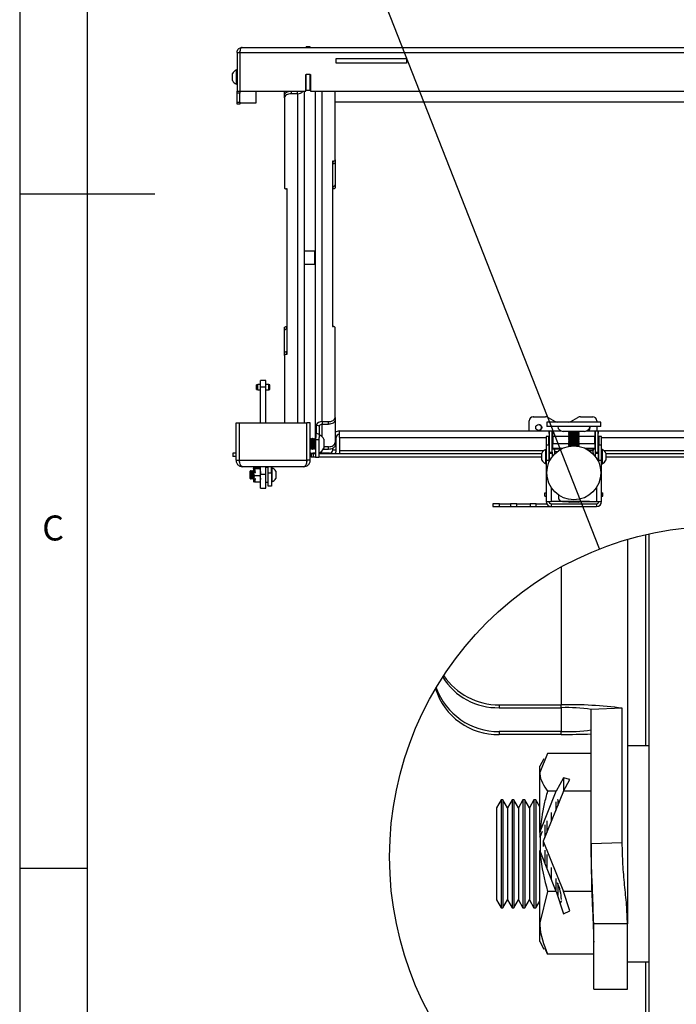
# Model space of a CAD drawing. Extents: x 5 to 292, y 5 to 205.
# Drawn here: x 5 to 54, y 45 to 118 of the extents above; entities that cross this region are included whole.
import ezdxf

# ---------------------------------------------------------------- set-up
doc = ezdxf.new("R2010")
doc.units = 0
doc.layers.get('0').update_dxf_attribs({"linetype": 'CONTINUOUS'})
doc.styles.add('SLDTEXTSTYLE1', font='TXT', dxfattribs={"width": 0.75})
doc.dimstyles.new('SLDDIMSTYLE2', dxfattribs={"dimtxt": 0.18, "dimasz": 3, "dimexe": 0, "dimexo": 0.0625, "dimgap": 0, "dimtad": 0, "dimtih": 1, "dimtoh": 1, "dimdec": 0, "dimrnd": 1e-09, "dimzin": 0, "dimtxsty": 'STANDARD', "dimblk1": 'NONE', "dimblk2": 'NONE', "dimsah": 1, "dimcen": 0.09, "dimazin": 3, "dimtfac": 3, "dimtdec": 0, "dimtofl": 0, "dimtmove": 0, "dimatfit": 3, "dimtolj": 1, "dimtzin": 0})

# ---------------------------------------------------------------- blocks, each defined once
blk = doc.blocks.new('_NONE')

msp = doc.modelspace()

# ---------------------------------------------------------------- linework, layer by layer
at = {"color": 7, "linetype": 'CONTINUOUS'}
for p, q in [((5, 205), (5, 5)), ((10, 200), (10, 10)), ((21.097, 115.476), (21.297, 115.476)), ((21.097, 115.476), (21.097, 112.606)), ((21.297, 115.581), (21.297, 115.476)), ((21.297, 115.476), (21.297, 112.606)), ((21.304, 115.476), (100.79, 115.476)), ((21.304, 115.476), (21.304, 112.606)), ((21.477, 115.856), (100.617, 115.856)), ((26.522, 115.906), (26.222, 115.906)), ((26.222, 115.856), (26.222, 115.906)), ((26.522, 115.856), (26.522, 115.906)), ((28.447, 115.031), (33.647, 115.031)), ((28.447, 114.681), (28.447, 115.031)), ((33.647, 114.681), (28.447, 114.681)), ((33.647, 115.031), (33.647, 114.681)), ((20.767, 113.393), (20.767, 113.918)), ((21.097, 114.181), (21.059, 114.181)), ((21.059, 113.131), (21.059, 114.181)), ((26.197, 113.856), (26.222, 113.856)), ((26.197, 112.606), (26.197, 113.856)), ((26.222, 112.656), (26.222, 113.856)), ((26.522, 113.856), (26.222, 113.856)), ((26.522, 112.656), (26.522, 113.856)), ((26.522, 113.856), (26.547, 113.856)), ((26.547, 113.856), (26.547, 112.606)), ((21.059, 113.131), (21.097, 113.131)), ((26.197, 113.256), (26.222, 113.256)), ((26.522, 113.356), (26.547, 113.364)), ((26.522, 113.272), (26.547, 113.272)), ((21.097, 112.606), (21.297, 112.606)), ((21.097, 112.459), (21.097, 112.606)), ((21.297, 112.459), (21.097, 112.459)), ((21.097, 111.802), (21.097, 112.459)), ((21.297, 112.606), (21.297, 112.459)), ((21.297, 111.802), (21.297, 112.459)), ((21.304, 112.606), (26.197, 112.606)), ((22.497, 112.606), (22.497, 111.731)), ((24.612, 112.307), (24.612, 112.606)), ((25.572, 112.416), (25.112, 112.416)), ((26.062, 112.606), (26.062, 88.032)), ((26.522, 112.656), (26.222, 112.656)), ((26.547, 112.606), (95.547, 112.606)), ((26.912, 86.763), (26.912, 112.606)), ((28.362, 107.516), (28.362, 112.606)), ((21.097, 111.802), (21.297, 111.802)), ((21.097, 111.656), (21.097, 111.802)), ((21.297, 111.656), (21.097, 111.656)), ((21.297, 111.802), (21.297, 111.656)), ((22.497, 111.731), (21.297, 111.731)), ((24.612, 112.109), (24.612, 112.307)), ((24.612, 112.109), (24.612, 105.461)), ((28.362, 111.83), (93.962, 111.83)), ((28.212, 107.424), (28.162, 107.424)), ((28.162, 107.424), (28.162, 95.169)), ((28.212, 107.226), (28.212, 107.424)), ((28.362, 107.516), (28.362, 107.318)), ((28.362, 107.318), (28.362, 105.659)), ((28.162, 107.226), (28.212, 107.226)), ((24.812, 105.369), (24.762, 105.369)), ((24.812, 93.114), (24.812, 105.369)), ((28.212, 105.567), (28.162, 105.567)), ((28.212, 105.369), (28.162, 105.369)), ((28.212, 105.369), (28.212, 105.567)), ((28.362, 105.659), (28.362, 105.461)), ((5, 105), (15, 105)), ((26.862, 100.749), (26.062, 100.749)), ((26.862, 100.587), (26.862, 100.749)), ((26.872, 100.669), (26.862, 100.652)), ((26.862, 99.789), (26.862, 100.587)), ((26.885, 100.669), (26.872, 100.669)), ((26.872, 99.869), (26.872, 100.669)), ((26.912, 100.622), (26.885, 100.669)), ((26.885, 99.869), (26.885, 100.669)), ((26.062, 99.789), (26.862, 99.789)), ((26.862, 99.886), (26.872, 99.869)), ((26.872, 99.869), (26.885, 99.869)), ((26.885, 99.869), (26.912, 99.915)), ((24.612, 94.879), (24.612, 95.077)), ((24.612, 93.22), (24.612, 94.879)), ((24.762, 95.169), (24.762, 94.971)), ((24.762, 95.169), (24.812, 95.169)), ((24.762, 94.971), (24.812, 94.971)), ((28.162, 95.169), (28.212, 95.169)), ((28.362, 88.428), (28.362, 95.077)), ((24.612, 93.022), (24.612, 93.22)), ((24.612, 93.022), (24.612, 88.032)), ((24.762, 93.312), (24.762, 93.114)), ((24.812, 93.312), (24.762, 93.312)), ((24.762, 93.114), (24.812, 93.114)), ((22.627, 90.882), (22.537, 90.857)), ((22.537, 90.507), (22.537, 90.857)), ((22.537, 90.507), (22.627, 90.482)), ((22.837, 90.882), (22.627, 90.882)), ((22.627, 90.482), (22.627, 90.882)), ((22.627, 90.482), (22.837, 90.482)), ((23.237, 91.183), (22.837, 91.183)), ((22.837, 90.689), (22.837, 91.183)), ((23.237, 90.689), (22.837, 90.689)), ((22.837, 88.032), (22.837, 90.689)), ((23.237, 90.689), (23.237, 91.183)), ((23.447, 90.882), (23.237, 90.882)), ((23.237, 88.032), (23.237, 90.689)), ((23.237, 90.482), (23.447, 90.482)), ((23.537, 90.857), (23.447, 90.882)), ((23.447, 90.482), (23.447, 90.882)), ((23.447, 90.482), (23.537, 90.507)), ((23.537, 90.507), (23.537, 90.857)), ((28.362, 88.428), (28.362, 88.231)), ((43.036, 88.489), (43.046, 88.489)), ((43.046, 88.489), (43.939, 88.489)), ((44.137, 88.436), (44.652, 88.142)), ((45.825, 88.142), (46.34, 88.436)), ((45.835, 88.142), (46.35, 88.436)), ((46.35, 88.436), (46.34, 88.436)), ((46.538, 88.489), (46.548, 88.489)), ((46.548, 88.489), (47.441, 88.489)), ((21.022, 88.032), (21.272, 88.032)), ((21.022, 85.272), (21.022, 88.032)), ((21.272, 85.272), (21.272, 88.032)), ((21.279, 85.272), (21.279, 88.032)), ((21.279, 88.032), (26.265, 88.032)), ((26.265, 85.272), (26.265, 88.032)), ((26.522, 88.032), (26.272, 88.032)), ((26.272, 85.272), (26.272, 88.032)), ((26.522, 85.272), (26.522, 88.032)), ((26.95, 87.885), (26.95, 87.272)), ((26.95, 87.885), (27.181, 87.808)), ((27.181, 87.808), (27.181, 87.196)), ((27.402, 88.122), (27.862, 88.122)), ((27.402, 88.122), (27.402, 87.924)), ((27.402, 87.924), (27.862, 87.924)), ((27.862, 87.924), (27.862, 88.122)), ((28.362, 88.231), (28.362, 86.571)), ((42.747, 88.189), (42.737, 88.189)), ((42.737, 87.432), (42.737, 88.189)), ((42.747, 87.432), (42.747, 88.189)), ((44.047, 88.092), (44.047, 87.767)), ((48.047, 88.092), (44.047, 88.092)), ((48.047, 87.767), (44.047, 87.767)), ((45.825, 88.142), (45.835, 88.142)), ((47.741, 88.189), (47.741, 88.092)), ((47.741, 87.767), (47.741, 87.432)), ((48.047, 87.767), (48.047, 88.092)), ((26.272, 87.282), (26.265, 87.282)), ((26.553, 86.823), (26.522, 86.877)), ((26.587, 86.882), (26.553, 86.823)), ((26.553, 86.823), (26.553, 86.141)), ((26.601, 86.882), (26.587, 86.882)), ((26.587, 86.882), (26.587, 86.082)), ((26.635, 86.823), (26.601, 86.882)), ((26.601, 86.882), (26.601, 86.082)), ((26.668, 86.882), (26.635, 86.823)), ((26.635, 86.823), (26.635, 86.141)), ((26.682, 86.882), (26.668, 86.882)), ((26.668, 86.882), (26.668, 86.082)), ((26.716, 86.823), (26.682, 86.882)), ((26.682, 86.882), (26.682, 86.082)), ((26.75, 86.882), (26.716, 86.823)), ((26.716, 86.823), (26.716, 86.141)), ((26.763, 86.882), (26.75, 86.882)), ((26.75, 86.882), (26.75, 86.082)), ((26.797, 86.823), (26.763, 86.882)), ((26.763, 86.882), (26.763, 86.082)), ((26.831, 86.882), (26.797, 86.823)), ((26.797, 86.823), (26.797, 86.141)), ((26.844, 86.882), (26.831, 86.882)), ((26.831, 86.882), (26.831, 86.082)), ((26.878, 86.823), (26.844, 86.882)), ((26.844, 86.882), (26.844, 86.082)), ((26.912, 86.882), (26.878, 86.823)), ((26.878, 86.823), (26.878, 86.141)), ((26.912, 86.882), (26.912, 86.082)), ((26.95, 87.272), (27.181, 87.196)), ((28.447, 86.022), (28.447, 86.942)), ((28.687, 87.432), (44.227, 87.432)), ((28.687, 87.369), (28.687, 87.432)), ((28.687, 86.942), (28.687, 87.369)), ((28.687, 86.942), (28.687, 85.972)), ((44.197, 87.032), (43.997, 87.032)), ((43.997, 87.032), (43.997, 86.414)), ((44.197, 86.414), (44.197, 87.032)), ((44.227, 87.232), (44.227, 87.432)), ((44.227, 87.432), (44.247, 87.432)), ((44.227, 87.232), (44.247, 87.232)), ((44.247, 87.432), (44.447, 87.432)), ((44.247, 87.416), (44.247, 87.432)), ((44.447, 87.416), (44.247, 87.416)), ((44.247, 85.861), (44.247, 87.416)), ((44.447, 87.432), (44.497, 87.432)), ((44.447, 87.432), (44.447, 87.416)), ((44.447, 85.861), (44.447, 87.416)), ((44.447, 87.232), (44.497, 87.232)), ((44.497, 87.432), (45.097, 87.432)), ((44.497, 87.052), (44.497, 87.432)), ((44.497, 87.052), (44.497, 86.512)), ((46.847, 87.402), (45.247, 87.402)), ((45.647, 87.402), (45.647, 87.39)), ((45.647, 87.39), (45.716, 87.342)), ((46.283, 87.39), (45.647, 87.39)), ((45.716, 87.342), (45.647, 87.294)), ((45.647, 87.294), (45.647, 87.265)), ((46.283, 87.294), (45.647, 87.294)), ((45.647, 87.265), (45.716, 87.217)), ((46.283, 87.265), (45.647, 87.265)), ((45.716, 87.217), (45.647, 87.169)), ((45.647, 87.169), (45.647, 87.14)), ((46.283, 87.169), (45.647, 87.169)), ((45.647, 87.14), (45.716, 87.092)), ((46.283, 87.14), (45.647, 87.14)), ((45.716, 87.092), (45.647, 87.044)), ((45.647, 87.044), (45.647, 87.015)), ((46.283, 87.044), (45.647, 87.044)), ((45.647, 87.015), (45.716, 86.967)), ((46.283, 87.015), (45.647, 87.015)), ((45.716, 86.967), (45.647, 86.919)), ((45.647, 86.919), (45.647, 86.89)), ((46.283, 86.919), (45.647, 86.919)), ((45.647, 86.89), (45.716, 86.842)), ((46.283, 86.89), (45.647, 86.89)), ((45.716, 86.842), (45.647, 86.794)), ((46.243, 87.342), (45.716, 87.342)), ((46.243, 87.217), (45.716, 87.217)), ((46.243, 87.092), (45.716, 87.092)), ((46.243, 86.967), (45.716, 86.967)), ((46.243, 86.842), (45.716, 86.842)), ((46.378, 87.342), (46.243, 87.342)), ((46.378, 87.217), (46.243, 87.217)), ((46.378, 87.092), (46.243, 87.092)), ((46.378, 86.967), (46.243, 86.967)), ((46.378, 86.842), (46.243, 86.842)), ((46.447, 87.39), (46.283, 87.39)), ((46.447, 87.294), (46.283, 87.294)), ((46.447, 87.265), (46.283, 87.265)), ((46.447, 87.169), (46.283, 87.169)), ((46.447, 87.14), (46.283, 87.14)), ((46.447, 87.044), (46.283, 87.044)), ((46.447, 87.015), (46.283, 87.015)), ((46.447, 86.919), (46.283, 86.919)), ((46.447, 86.89), (46.283, 86.89)), ((46.378, 87.342), (46.447, 87.39)), ((46.447, 87.294), (46.378, 87.342)), ((46.378, 87.217), (46.447, 87.265)), ((46.447, 87.169), (46.378, 87.217)), ((46.378, 87.092), (46.447, 87.14)), ((46.447, 87.044), (46.378, 87.092)), ((46.378, 86.967), (46.447, 87.015)), ((46.447, 86.919), (46.378, 86.967)), ((46.378, 86.842), (46.447, 86.89)), ((46.447, 86.794), (46.378, 86.842)), ((46.447, 87.39), (46.447, 87.402)), ((46.447, 87.265), (46.447, 87.294)), ((46.447, 87.14), (46.447, 87.169)), ((46.447, 87.015), (46.447, 87.044)), ((46.447, 86.89), (46.447, 86.919)), ((46.997, 87.432), (47.597, 87.432)), ((47.597, 87.432), (47.597, 87.052)), ((47.597, 87.432), (47.647, 87.432)), ((47.597, 87.232), (47.647, 87.232)), ((47.597, 86.512), (47.597, 87.052)), ((47.647, 87.432), (47.847, 87.432)), ((47.647, 87.416), (47.647, 87.432)), ((47.847, 87.416), (47.647, 87.416)), ((47.647, 85.861), (47.647, 87.416)), ((47.847, 87.432), (47.867, 87.432)), ((47.847, 87.432), (47.847, 87.416)), ((47.847, 85.861), (47.847, 87.416)), ((47.847, 87.232), (47.867, 87.232)), ((47.867, 87.432), (74.227, 87.432)), ((47.867, 87.232), (47.867, 87.432)), ((48.097, 87.032), (47.897, 87.032)), ((47.897, 87.032), (47.897, 86.414)), ((48.097, 86.414), (48.097, 87.032)), ((26.522, 86.086), (26.553, 86.141)), ((26.553, 86.141), (26.587, 86.082)), ((26.601, 86.082), (26.635, 86.141)), ((26.635, 86.141), (26.668, 86.082)), ((26.682, 86.082), (26.716, 86.141)), ((26.716, 86.141), (26.75, 86.082)), ((26.763, 86.082), (26.797, 86.141)), ((26.797, 86.141), (26.831, 86.082)), ((26.844, 86.082), (26.878, 86.141)), ((26.878, 86.141), (26.912, 86.082)), ((26.912, 86.763), (26.912, 85.482)), ((27.162, 86.763), (26.912, 86.763)), ((27.162, 86.763), (27.162, 85.482)), ((27.532, 86.818), (27.532, 86.146)), ((27.862, 86.265), (27.532, 86.265)), ((27.862, 86.067), (27.862, 86.265)), ((28.197, 86.022), (28.197, 86.146)), ((28.362, 86.571), (28.362, 86.374)), ((43.997, 86.414), (44.197, 86.414)), ((43.997, 86.414), (43.997, 85.232)), ((44.197, 86.414), (44.197, 85.232)), ((44.227, 86.332), (44.227, 86.132)), ((44.247, 86.332), (44.227, 86.332)), ((44.247, 86.132), (44.227, 86.132)), ((44.497, 86.332), (44.447, 86.332)), ((44.497, 86.132), (44.447, 86.132)), ((44.477, 86.131), (44.477, 86.082)), ((44.477, 86.131), (44.96, 86.131)), ((44.497, 86.132), (44.497, 86.512)), ((45.175, 86.132), (44.497, 86.132)), ((44.652, 86.098), (45.024, 86.098)), ((44.96, 86.131), (45.173, 86.131)), ((45.024, 86.098), (44.997, 86.034)), ((45.04, 86.06), (45.024, 86.098)), ((45.066, 86.075), (45.076, 86.098)), ((45.076, 86.098), (45.082, 86.098)), ((45.647, 86.794), (45.647, 86.765)), ((46.283, 86.794), (45.647, 86.794)), ((45.647, 86.765), (45.716, 86.717)), ((46.283, 86.765), (45.647, 86.765)), ((45.716, 86.717), (45.647, 86.669)), ((45.647, 86.669), (45.647, 86.64)), ((46.283, 86.669), (45.647, 86.669)), ((45.647, 86.64), (45.716, 86.592)), ((46.283, 86.64), (45.647, 86.64)), ((45.716, 86.592), (45.647, 86.544)), ((45.647, 86.544), (45.647, 86.515)), ((46.283, 86.544), (45.647, 86.544)), ((45.647, 86.515), (45.716, 86.467)), ((46.283, 86.515), (45.647, 86.515)), ((45.716, 86.467), (45.647, 86.419)), ((45.647, 86.419), (45.647, 86.39)), ((46.283, 86.419), (45.647, 86.419)), ((45.647, 86.39), (45.716, 86.342)), ((46.283, 86.39), (45.647, 86.39)), ((45.716, 86.342), (45.647, 86.294)), ((45.647, 86.294), (45.647, 86.292)), ((45.657, 86.294), (45.647, 86.294)), ((46.243, 86.717), (45.716, 86.717)), ((46.243, 86.592), (45.716, 86.592)), ((46.243, 86.467), (45.716, 86.467)), ((46.243, 86.342), (45.716, 86.342)), ((46.378, 86.717), (46.243, 86.717)), ((46.378, 86.592), (46.243, 86.592)), ((46.378, 86.467), (46.243, 86.467)), ((46.378, 86.342), (46.243, 86.342)), ((46.447, 86.794), (46.283, 86.794)), ((46.447, 86.765), (46.283, 86.765)), ((46.447, 86.669), (46.283, 86.669)), ((46.447, 86.64), (46.283, 86.64)), ((46.447, 86.544), (46.283, 86.544)), ((46.447, 86.515), (46.283, 86.515)), ((46.447, 86.419), (46.283, 86.419)), ((46.447, 86.39), (46.283, 86.39)), ((46.378, 86.717), (46.447, 86.765)), ((46.447, 86.669), (46.378, 86.717)), ((46.378, 86.592), (46.447, 86.64)), ((46.447, 86.544), (46.378, 86.592)), ((46.378, 86.467), (46.447, 86.515)), ((46.447, 86.419), (46.378, 86.467)), ((46.378, 86.342), (46.447, 86.39)), ((46.447, 86.294), (46.378, 86.342)), ((46.447, 86.294), (46.437, 86.294)), ((46.447, 86.765), (46.447, 86.794)), ((46.447, 86.64), (46.447, 86.669)), ((46.447, 86.515), (46.447, 86.544)), ((46.447, 86.39), (46.447, 86.419)), ((46.447, 86.292), (46.447, 86.294)), ((47.597, 86.132), (46.919, 86.132)), ((46.921, 86.131), (47.617, 86.131)), ((47.597, 86.512), (47.597, 86.132)), ((47.647, 86.332), (47.597, 86.332)), ((47.647, 86.132), (47.597, 86.132)), ((47.617, 86.082), (47.617, 86.131)), ((47.867, 86.332), (47.847, 86.332)), ((47.867, 86.132), (47.847, 86.132)), ((47.867, 86.332), (47.867, 86.132)), ((47.897, 86.414), (48.097, 86.414)), ((47.897, 85.232), (47.897, 86.414)), ((48.097, 85.232), (48.097, 86.414)), ((20.797, 85.782), (20.797, 85.532)), ((21.022, 85.782), (20.797, 85.782)), ((21.022, 85.532), (20.797, 85.532)), ((21.279, 85.782), (21.272, 85.782)), ((21.279, 85.532), (21.272, 85.532)), ((26.265, 85.682), (26.272, 85.682)), ((26.272, 85.532), (26.265, 85.532)), ((26.557, 85.782), (26.522, 85.782)), ((26.557, 85.532), (26.522, 85.532)), ((26.557, 85.782), (26.557, 85.532)), ((26.557, 85.782), (26.715, 85.782)), ((26.587, 85.532), (26.557, 85.532)), ((26.587, 86.082), (26.601, 86.082)), ((26.587, 85.732), (26.587, 85.482)), ((26.737, 85.732), (26.587, 85.732)), ((26.737, 85.482), (26.587, 85.482)), ((26.668, 86.082), (26.682, 86.082)), ((26.912, 85.782), (26.715, 85.782)), ((26.737, 85.732), (26.737, 85.482)), ((26.912, 85.732), (26.737, 85.732)), ((26.912, 85.482), (26.737, 85.482)), ((26.75, 86.082), (26.763, 86.082)), ((26.831, 86.082), (26.844, 86.082)), ((26.912, 86.082), (26.912, 86.082)), ((26.912, 85.482), (27.162, 85.482)), ((43.667, 85.482), (27.162, 85.482)), ((43.667, 85.732), (27.18, 85.732)), ((27.181, 85.768), (27.181, 85.815)), ((27.957, 85.782), (27.181, 85.782)), ((27.862, 86.067), (27.485, 86.067)), ((27.957, 85.782), (27.957, 85.732)), ((28.197, 86.022), (28.447, 86.022)), ((28.687, 85.972), (28.687, 85.732)), ((43.667, 85.269), (43.667, 85.794)), ((43.997, 86.057), (43.959, 86.057)), ((43.959, 85.007), (43.959, 86.057)), ((44.236, 85.832), (44.197, 85.776)), ((44.247, 85.832), (44.236, 85.832)), ((44.236, 85.232), (44.236, 85.832)), ((44.247, 85.861), (44.447, 85.861)), ((44.247, 85.782), (44.247, 85.861)), ((44.247, 85.782), (44.447, 85.782)), ((44.247, 85.232), (44.247, 85.782)), ((44.607, 86.082), (44.447, 86.082)), ((44.447, 85.861), (44.447, 85.782)), ((44.447, 85.782), (44.447, 85.532)), ((44.607, 86.082), (44.607, 86.008)), ((44.625, 86.064), (44.607, 86.032)), ((44.607, 86.008), (44.607, 85.72)), ((44.652, 85.913), (44.607, 86.005)), ((44.618, 85.715), (44.652, 85.913)), ((44.652, 85.913), (44.822, 85.913)), ((47.063, 86.055), (47.07, 86.077)), ((47.104, 86.03), (47.07, 86.077)), ((47.442, 86.077), (47.07, 86.077)), ((47.442, 85.97), (47.195, 85.97)), ((47.442, 86.077), (47.487, 86.023)), ((47.442, 85.97), (47.487, 85.697)), ((47.647, 86.082), (47.487, 86.082)), ((47.487, 85.72), (47.487, 86.082)), ((47.647, 85.861), (47.847, 85.861)), ((47.647, 85.782), (47.647, 85.861)), ((47.647, 85.782), (47.847, 85.782)), ((47.647, 85.532), (47.647, 85.782)), ((47.847, 85.861), (47.847, 85.782)), ((47.858, 85.832), (47.847, 85.832)), ((47.847, 85.782), (47.847, 85.232)), ((47.897, 85.776), (47.858, 85.832)), ((47.858, 85.832), (47.858, 85.232)), ((48.135, 86.057), (48.097, 86.057)), ((48.135, 86.057), (48.135, 85.007)), ((48.427, 85.794), (48.427, 85.269)), ((73.667, 85.732), (48.427, 85.732)), ((73.667, 85.482), (48.427, 85.482)), ((21.022, 85.272), (21.272, 85.272)), ((21.279, 85.272), (26.265, 85.272)), ((26.032, 84.782), (21.512, 84.782)), ((22.317, 84.654), (22.317, 84.681)), ((22.317, 84.654), (22.317, 84.368)), ((22.362, 84.636), (22.317, 84.368)), ((22.369, 84.718), (22.328, 84.696)), ((22.328, 84.696), (22.362, 84.718)), ((22.328, 84.658), (22.369, 84.636)), ((22.343, 84.677), (22.42, 84.718)), ((22.343, 84.649), (22.343, 84.677)), ((22.42, 84.636), (22.343, 84.677)), ((22.369, 84.718), (22.362, 84.718)), ((22.369, 84.636), (22.362, 84.636)), ((22.373, 84.693), (22.369, 84.718)), ((22.369, 84.636), (22.414, 84.324)), ((22.792, 84.718), (22.42, 84.718)), ((22.792, 84.636), (22.42, 84.636)), ((22.462, 84.348), (22.42, 84.636)), ((22.792, 84.636), (22.837, 84.368)), ((22.837, 84.682), (22.834, 84.687)), ((22.837, 84.194), (22.837, 84.782)), ((23.237, 84.194), (23.237, 84.782)), ((23.397, 84.732), (23.237, 84.732)), ((23.397, 84.332), (23.397, 84.782)), ((23.647, 84.332), (23.647, 84.782)), ((23.685, 84.707), (23.647, 84.707)), ((23.685, 84.707), (23.685, 83.657)), ((26.522, 85.272), (26.272, 85.272)), ((43.959, 85.007), (43.997, 85.007)), ((43.997, 85.232), (43.997, 82.212)), ((44.258, 85.232), (43.997, 85.232)), ((44.197, 85.287), (44.236, 85.232)), ((48.097, 85.232), (47.836, 85.232)), ((47.858, 85.232), (47.897, 85.287)), ((48.097, 82.217), (48.097, 85.232)), ((48.097, 85.007), (48.135, 85.007)), ((22.103, 84.482), (22.047, 84.426)), ((22.047, 84.426), (22.047, 83.937)), ((22.047, 83.937), (22.103, 83.882)), ((22.108, 84.482), (22.103, 84.482)), ((22.103, 84.482), (22.103, 83.882)), ((22.147, 84.426), (22.108, 84.482)), ((22.108, 84.482), (22.108, 83.882)), ((22.108, 83.882), (22.147, 83.937)), ((22.186, 84.482), (22.147, 84.426)), ((22.147, 84.426), (22.147, 83.937)), ((22.147, 83.937), (22.186, 83.882)), ((22.208, 84.482), (22.186, 84.482)), ((22.186, 84.482), (22.186, 83.882)), ((22.247, 84.426), (22.208, 84.482)), ((22.208, 84.482), (22.208, 83.882)), ((22.208, 83.882), (22.247, 83.937)), ((22.286, 84.482), (22.247, 84.426)), ((22.247, 84.426), (22.247, 83.937)), ((22.247, 83.937), (22.286, 83.882)), ((22.308, 84.482), (22.286, 84.482)), ((22.286, 84.482), (22.286, 83.882)), ((22.317, 84.469), (22.308, 84.482)), ((22.308, 84.482), (22.308, 83.882)), ((22.317, 84.368), (22.317, 83.873)), ((22.362, 84.1), (22.317, 83.873)), ((22.792, 84.1), (22.362, 84.1)), ((22.414, 83.91), (22.369, 83.646)), ((22.414, 84.324), (22.462, 84.348)), ((22.462, 83.889), (22.414, 83.91)), ((22.792, 84.1), (22.837, 83.873)), ((23.237, 84.194), (22.837, 84.194)), ((22.837, 83.182), (22.837, 84.194)), ((23.237, 83.182), (23.237, 84.194)), ((23.397, 84.332), (23.647, 84.332)), ((23.397, 83.332), (23.397, 84.332)), ((23.647, 84.332), (23.647, 83.332)), ((23.977, 84.444), (23.977, 83.919)), ((22.103, 83.882), (22.108, 83.882)), ((22.186, 83.882), (22.208, 83.882)), ((22.286, 83.882), (22.308, 83.882)), ((22.308, 83.882), (22.317, 83.895)), ((22.317, 83.873), (22.317, 83.683)), ((22.369, 83.646), (22.362, 83.646)), ((22.42, 83.646), (22.373, 83.671)), ((22.42, 83.646), (22.462, 83.889)), ((22.792, 83.646), (22.42, 83.646)), ((22.834, 83.677), (22.837, 83.682)), ((22.837, 83.182), (23.237, 83.182)), ((23.237, 83.632), (23.397, 83.632)), ((23.647, 83.332), (23.397, 83.332)), ((23.647, 83.657), (23.685, 83.657)), ((43.897, 82.592), (43.897, 82.842)), ((43.897, 82.842), (43.997, 82.842)), ((43.897, 82.592), (43.997, 82.592)), ((44.897, 82.696), (44.897, 82.517)), ((48.097, 82.842), (48.197, 82.842)), ((48.097, 82.592), (48.197, 82.592)), ((48.197, 82.592), (48.197, 82.842)), ((40.047, 82.032), (40.047, 81.832)), ((40.547, 82.032), (40.047, 82.032)), ((40.047, 81.832), (40.547, 81.832)), ((40.547, 81.832), (40.547, 82.032)), ((40.547, 82.032), (41.366, 82.032)), ((40.547, 81.832), (41.366, 81.832)), ((41.366, 82.032), (41.366, 81.832)), ((41.819, 82.032), (41.366, 82.032)), ((41.366, 81.832), (41.819, 81.832)), ((41.819, 81.832), (41.819, 82.032)), ((41.819, 82.032), (42.809, 82.032)), ((41.819, 81.832), (42.809, 81.832)), ((42.809, 82.032), (42.809, 81.832)), ((43.262, 82.032), (42.809, 82.032)), ((42.809, 81.832), (43.262, 81.832)), ((43.262, 81.832), (43.262, 82.032)), ((43.262, 82.032), (44.042, 82.032)), ((43.262, 81.832), (44.377, 81.832)), ((44.042, 82.212), (43.997, 82.212)), ((44.042, 82.212), (44.377, 82.212)), ((47.197, 82.212), (44.377, 82.212)), ((44.377, 82.032), (44.377, 81.832)), ((44.377, 82.032), (47.717, 82.032)), ((44.377, 81.832), (47.717, 81.832)), ((45.197, 82.217), (47.717, 82.217)), ((45.765, 82.152), (45.697, 82.152)), ((46.397, 82.152), (45.765, 82.152)), ((47.197, 82.217), (47.197, 82.212)), ((47.717, 82.217), (48.097, 82.217)), ((47.717, 82.032), (47.717, 81.832)), ((47.897, 82.212), (47.897, 82.217)), ((47.897, 82.212), (48.097, 82.212)), ((48.097, 82.212), (48.097, 82.217)), ((51.365, 79.747), (51.365, 64.095)), ((51.615, 31.932), (51.615, 79.804)), ((50.015, 79.392), (50.015, 50.919)), ((45.115, 77.357), (45.115, 67.14)), ((40.515, 67.14), (45.115, 67.14)), ((40.515, 67.14), (40.515, 66.929)), ((45.115, 66.929), (45.115, 67.14)), ((40.515, 66.929), (45.115, 66.929)), ((49.632, 66.887), (47.328, 66.805)), ((47.328, 56.841), (47.328, 66.805)), ((49.632, 56.922), (49.632, 66.887)), ((45.115, 65.156), (40.515, 65.156)), ((40.515, 65.156), (40.515, 64.945)), ((45.115, 64.945), (40.515, 64.945)), ((45.115, 64.945), (45.115, 65.156)), ((44.096, 63.523), (43.515, 62.131)), ((47.328, 63.523), (44.096, 63.523)), ((51.615, 64.095), (50.015, 64.095)), ((43.833, 63.146), (43.515, 62.595)), ((43.515, 62.131), (43.515, 62.595)), ((43.515, 57.686), (43.515, 62.131)), ((45.283, 61.733), (44.747, 60.739)), ((45.283, 61.733), (45.283, 60.733)), ((45.748, 61.596), (45.283, 61.733)), ((45.286, 60.739), (45.748, 61.596)), ((43.539, 57.75), (44.747, 60.739)), ((45.286, 60.739), (43.785, 57.025)), ((44.747, 60.739), (44.096, 60.739)), ((47.328, 60.739), (45.286, 60.739)), ((40.654, 60.095), (40.315, 59.509)), ((40.789, 60.095), (40.654, 60.095)), ((40.654, 60.095), (40.654, 52.095)), ((41.127, 59.509), (40.789, 60.095)), ((40.789, 60.095), (40.789, 52.095)), ((41.466, 60.095), (41.127, 59.509)), ((41.601, 60.095), (41.466, 60.095)), ((41.466, 60.095), (41.466, 52.095)), ((41.939, 59.509), (41.601, 60.095)), ((41.601, 60.095), (41.601, 52.095)), ((42.277, 60.095), (41.939, 59.509)), ((42.413, 60.095), (42.277, 60.095)), ((42.277, 60.095), (42.277, 52.095)), ((42.751, 59.509), (42.413, 60.095)), ((42.413, 60.095), (42.413, 52.095)), ((43.089, 60.095), (42.751, 59.509)), ((43.224, 60.095), (43.089, 60.095)), ((43.089, 60.095), (43.089, 52.095)), ((43.515, 59.591), (43.224, 60.095)), ((43.224, 60.095), (43.224, 52.095)), ((44.713, 59.952), (44.713, 59.321)), ((44.848, 60.095), (44.83, 60.095)), ((44.952, 59.914), (44.848, 60.095)), ((44.848, 60.095), (44.848, 59.656)), ((40.315, 59.509), (40.315, 52.681)), ((41.127, 59.509), (41.127, 52.681)), ((41.939, 59.509), (41.939, 52.681)), ((42.751, 59.509), (42.751, 52.681)), ((44.374, 59.162), (44.374, 58.484)), ((44.036, 58.547), (44.036, 57.647)), ((43.539, 57.75), (43.515, 57.686)), ((43.515, 57.686), (43.515, 57.325)), ((43.592, 57.492), (43.727, 57.784)), ((43.901, 58.237), (43.901, 57.312)), ((43.515, 57.325), (43.531, 57.359)), ((43.541, 57.386), (43.531, 57.359)), ((43.592, 57.492), (43.541, 57.386)), ((43.563, 57.432), (43.563, 56.242)), ((43.785, 57.025), (43.785, 56.638)), ((43.785, 57.025), (45.286, 53.311)), ((49.632, 56.922), (47.328, 56.841)), ((43.515, 56.354), (43.539, 56.3)), ((43.515, 50.989), (43.515, 56.354)), ((44.747, 53.311), (43.539, 56.3)), ((43.901, 56.378), (43.901, 55.405)), ((47.328, 56.841), (47.328, 55.315)), ((44.036, 56.038), (44.036, 55.07)), ((10, 55), (5, 55)), ((44.374, 55.076), (44.374, 54.233)), ((44.713, 54.265), (44.713, 53.396)), ((44.096, 53.311), (43.515, 50.989)), ((44.747, 53.311), (44.096, 53.311)), ((44.747, 53.311), (45.283, 51.652)), ((44.848, 53.892), (44.848, 52.999)), ((47.374, 53.311), (45.286, 53.311)), ((45.748, 51.882), (45.286, 53.311)), ((40.315, 52.681), (40.654, 52.095)), ((40.789, 52.095), (41.127, 52.681)), ((41.127, 52.681), (41.466, 52.095)), ((41.601, 52.095), (41.939, 52.681)), ((41.939, 52.681), (42.277, 52.095)), ((42.413, 52.095), (42.751, 52.681)), ((42.751, 52.681), (43.089, 52.095)), ((43.224, 52.095), (43.515, 52.599)), ((45.035, 52.42), (45.157, 52.63)), ((40.654, 52.095), (40.789, 52.095)), ((41.466, 52.095), (41.601, 52.095)), ((42.277, 52.095), (42.413, 52.095)), ((43.089, 52.095), (43.224, 52.095)), ((45.283, 51.652), (45.748, 51.882)), ((43.515, 49.595), (43.515, 50.989)), ((50.015, 50.919), (47.515, 50.919)), ((47.515, 46.078), (47.515, 50.919)), ((50.015, 46.078), (50.015, 50.919)), ((43.515, 49.595), (43.833, 49.044)), ((44.096, 48.667), (43.918, 49.093)), ((47.515, 48.667), (44.096, 48.667)), ((50.015, 48.095), (51.615, 48.095)), ((51.365, 48.095), (51.365, 35.471)), ((47.515, 46.078), (50.015, 46.078))]:
    msp.add_line(p, q, dxfattribs=at)
at = {"color": 8, "linetype": 'CONTINUOUS'}
for p, q in [((25.112, 112.606), (25.112, 112.416)), ((25.572, 112.416), (25.572, 112.606)), ((25.572, 112.416), (25.572, 88.032)), ((27.402, 88.122), (27.402, 112.606)), ((27.402, 86.996), (27.402, 87.924)), ((28.447, 86.942), (28.362, 86.942)), ((28.687, 86.942), (43.997, 86.942)), ((44.197, 86.942), (44.247, 86.942)), ((44.447, 86.942), (44.497, 86.942)), ((44.497, 87.052), (45.659, 87.052)), ((46.435, 87.052), (47.597, 87.052)), ((47.597, 86.942), (47.647, 86.942)), ((47.847, 86.942), (47.897, 86.942)), ((48.097, 86.942), (73.997, 86.942)), ((44.497, 86.512), (45.652, 86.512)), ((46.442, 86.512), (47.597, 86.512)), ((26.715, 85.782), (26.715, 85.732)), ((43.813, 85.972), (28.687, 85.972)), ((44.247, 85.972), (44.197, 85.972)), ((47.897, 85.972), (47.847, 85.972)), ((73.813, 85.972), (48.281, 85.972)), ((44.377, 83.231), (44.377, 82.212)), ((47.717, 83.231), (47.717, 82.217)), ((45.115, 66.929), (45.115, 65.156))]:
    msp.add_line(p, q, dxfattribs=at)
at = {"color": 7, "linetype": 'CONTINUOUS', "flags": 128}
for points in [[(24.612, 112.307), (24.622, 112.367), (24.65, 112.424), (24.696, 112.477), (24.759, 112.524), (24.834, 112.562), (24.921, 112.59), (25.002, 112.606)], [(25.112, 112.416), (25.015, 112.41), (24.921, 112.392), (24.834, 112.364), (24.759, 112.326), (24.696, 112.28), (24.65, 112.227), (24.622, 112.169), (24.612, 112.109)], [(28.212, 107.424), (28.241, 107.426), (28.27, 107.431), (28.295, 107.439), (28.318, 107.451), (28.337, 107.465), (28.351, 107.481), (28.359, 107.498), (28.362, 107.516)], [(28.362, 107.318), (28.359, 107.3), (28.351, 107.283), (28.337, 107.267), (28.318, 107.253), (28.295, 107.242), (28.27, 107.233), (28.241, 107.228), (28.212, 107.226)], [(24.612, 105.461), (24.615, 105.443), (24.624, 105.426), (24.637, 105.41), (24.656, 105.396), (24.679, 105.385), (24.705, 105.376), (24.733, 105.371), (24.762, 105.369)], [(28.212, 105.567), (28.241, 105.568), (28.27, 105.574), (28.295, 105.582), (28.318, 105.594), (28.337, 105.608), (28.351, 105.623), (28.359, 105.641), (28.362, 105.659)], [(28.362, 105.461), (28.359, 105.443), (28.351, 105.426), (28.337, 105.41), (28.318, 105.396), (28.295, 105.385), (28.27, 105.376), (28.241, 105.371), (28.212, 105.369)], [(24.612, 95.077), (24.615, 95.095), (24.624, 95.112), (24.637, 95.128), (24.656, 95.142), (24.679, 95.153), (24.705, 95.162), (24.733, 95.167), (24.762, 95.169)], [(24.762, 94.971), (24.733, 94.969), (24.705, 94.964), (24.679, 94.956), (24.656, 94.944), (24.637, 94.93), (24.624, 94.914), (24.615, 94.897), (24.612, 94.879)], [(28.362, 95.077), (28.359, 95.095), (28.351, 95.112), (28.337, 95.128), (28.318, 95.142), (28.295, 95.153), (28.27, 95.162), (28.241, 95.167), (28.212, 95.169)], [(24.612, 93.22), (24.615, 93.238), (24.624, 93.255), (24.637, 93.271), (24.656, 93.285), (24.679, 93.296), (24.705, 93.305), (24.733, 93.31), (24.762, 93.312)], [(24.762, 93.114), (24.733, 93.112), (24.705, 93.107), (24.679, 93.099), (24.656, 93.087), (24.637, 93.073), (24.624, 93.057), (24.615, 93.04), (24.612, 93.022)], [(27.862, 88.122), (27.96, 88.128), (28.053, 88.145), (28.14, 88.174), (28.216, 88.212), (28.278, 88.258), (28.324, 88.311), (28.353, 88.369), (28.362, 88.428)], [(28.362, 88.231), (28.353, 88.171), (28.324, 88.114), (28.278, 88.061), (28.216, 88.014), (28.14, 87.976), (28.053, 87.948), (27.96, 87.93), (27.862, 87.924)], [(27.862, 86.265), (27.96, 86.271), (28.053, 86.288), (28.14, 86.317), (28.216, 86.355), (28.278, 86.401), (28.324, 86.454), (28.353, 86.512), (28.362, 86.571)], [(28.362, 86.374), (28.353, 86.314), (28.324, 86.256), (28.278, 86.203), (28.216, 86.157), (28.14, 86.119), (28.053, 86.091), (27.96, 86.073), (27.862, 86.067)], [(45.602, 82.212), (45.639, 82.187), (45.697, 82.152)], [(46.397, 82.152), (46.456, 82.187), (46.492, 82.212)]]:
    msp.add_lwpolyline(points, dxfattribs=at)
at = {"color": 7, "linetype": 'CONTINUOUS'}
for centre, radius in [((43.446, 87.689), 0.225), ((46.047, 84.332), 2), ((56.916, 55.871), 24.516)]:
    msp.add_circle(centre, radius, dxfattribs=at)
for centre, radius, start, end in [((21.267, 113.656), 0.565, 111.61021, 152.29913), ((21.267, 113.656), 0.565, 207.70087, 248.38979), ((25.592, 112.935), 0.52, 267.82846, 320.6989), ((43.037, 88.189), 0.3, 90.03543, 180.03539), ((43.047, 88.189), 0.3, 90.03543, 180.03539), ((43.939, 88.09), 0.399, 60.22184, 89.99812), ((46.538, 88.09), 0.399, 90.00188, 119.77816), ((46.548, 88.09), 0.399, 90.00188, 119.77816), ((47.441, 88.189), 0.3, 359.96461, 89.96457), ((27.379, 87.618), 0.505, 87.36467, 148.02599), ((27.391, 87.677), 0.247, 87.36467, 148.02599), ((43.436, 87.689), 0.225, 271.32402, 88.67598), ((44.85, 88.488), 0.399, 240.22281, 263.15132), ((45.247, 87.792), 0.39, 183.67533, 270), ((45.627, 88.488), 0.399, 276.84868, 299.77719), ((45.637, 88.488), 0.399, 276.84816, 299.77771), ((46.847, 87.792), 0.39, 270, 356.32467), ((47.041, 87.689), 0.225, 274.65764, 20.25725), ((47.031, 87.689), 0.225, 277.70896, 20.25553), ((26.884, 86.482), 0.73, 27.38854, 65.63202), ((28.687, 86.942), 0.49, 90, 131.54938), ((28.687, 86.942), 0.24, 90, 180), ((26.884, 86.482), 0.73, 292.41643, 332.61146), ((44.947, 86.601), 0.664, 224.93898, 225.06102), ((47.147, 86.601), 0.664, 314.93898, 315.06102), ((27.957, 86.022), 0.24, 270, 0), ((27.957, 86.022), 0.49, 323.71254, 0), ((44.167, 85.532), 0.565, 111.61021, 152.29913), ((47.927, 85.532), 0.565, 27.70087, 68.38979), ((23.477, 84.182), 0.565, 27.70087, 68.38979), ((44.167, 85.532), 0.565, 207.70087, 248.38979), ((47.927, 85.532), 0.565, 291.61021, 332.29913), ((23.477, 84.182), 0.565, 291.61021, 332.29913), ((45.197, 82.517), 0.3, 180, 270), ((44.377, 82.212), 0.38, 180, 270), ((44.377, 82.212), 0.18, 180, 270), ((47.717, 82.212), 0.18, 270, 0), ((47.717, 82.212), 0.38, 270, 0), ((40.378, 71.673), 4.746, 211.57514, 271.66595), ((40.501, 72.106), 4.966, 214.44873, 270.17182), ((40.4, 69.758), 4.815, 197.27857, 271.37554), ((40.489, 70.102), 4.947, 200.13522, 270.30296), ((45.73, 37.699), 29.448, 82.38448, 91.19489), ((45.416, 52.504), 14.428, 82.3858, 91.19358), ((45.416, 79.575), 14.423, 268.80498, 277.61564), ((45.181, 116.593), 51.649, 269.92677, 272.38157), ((42.013, 52.624), 3.11, 1.7436, 25.03553)]:
    msp.add_arc(centre, radius, start, end, dxfattribs=at)
for centre, major_axis, start_param, end_param in [((22.363, 84.22), (0.027, 0.515), 0.40959, 0.47895), ((22.363, 84.144), (-0.027, 0.515), 0.056042, 0.125402), ((22.363, 84.144), (-0.027, 0.515), 2.662643, 2.732003)]:
    msp.add_ellipse(centre, major_axis=major_axis, ratio=0.296997, start_param=start_param, end_param=end_param, dxfattribs=at)
for points, knots in [([(21.097, 115.476), (21.1, 115.51), (21.106, 115.585), (21.157, 115.692), (21.24, 115.78), (21.349, 115.843), (21.432, 115.851), (21.477, 115.856)], [0, 0, 0, 0, 0.163964, 0.361588, 0.559644, 0.763675, 1, 1, 1, 1]), ([(21.297, 115.476), (21.298, 115.494), (21.299, 115.517), (21.308, 115.536), (21.31, 115.539)], [0, 0, 0, 0, 0.81132, 1, 1, 1, 1]), ([(21.477, 115.856), (21.463, 115.854), (21.436, 115.85), (21.395, 115.816), (21.35, 115.755), (21.326, 115.663), (21.312, 115.565), (21.307, 115.507), (21.304, 115.476)], [0, 0, 0, 0, 0.163586, 0.301329, 0.4989, 0.718618, 0.851537, 1, 1, 1, 1]), ([(26.95, 87.272), (26.949, 87.238), (26.948, 87.169), (26.927, 87.006), (26.918, 86.86), (26.912, 86.763)], [0, 0, 0, 0, 0.252094, 0.504098, 1, 1, 1, 1]), ([(27.181, 87.196), (27.18, 87.144), (27.178, 87.055), (27.166, 86.909), (27.163, 86.812), (27.162, 86.763)], [0, 0, 0, 0, 0.403138, 0.699883, 1, 1, 1, 1]), ([(44.607, 86.005), (44.607, 86.008), (44.608, 86.039), (44.631, 86.07), (44.652, 86.098)], [0, 0, 0, 0, 0.070201, 1, 1, 1, 1]), ([(27.162, 85.482), (27.164, 85.512), (27.168, 85.562), (27.179, 85.663), (27.18, 85.733), (27.181, 85.768)], [0, 0, 0, 0, 0.403956, 0.700636, 1, 1, 1, 1]), ([(47.487, 86.023), (47.487, 86.022), (47.486, 86.004), (47.464, 85.986), (47.442, 85.97)], [0, 0, 0, 0, 0.070201, 1, 1, 1, 1]), ([(21.022, 85.272), (21.025, 85.23), (21.031, 85.15), (21.074, 85.044), (21.131, 84.959), (21.209, 84.882), (21.331, 84.803), (21.444, 84.79), (21.512, 84.782)], [0, 0, 0, 0, 0.155455, 0.296726, 0.424321, 0.538939, 0.722792, 1, 1, 1, 1]), ([(21.272, 85.272), (21.273, 85.251), (21.273, 85.227), (21.282, 85.205), (21.283, 85.202)], [0, 0, 0, 0, 0.860907, 1, 1, 1, 1]), ([(21.512, 84.782), (21.483, 84.789), (21.424, 84.802), (21.347, 84.903), (21.3, 85.048), (21.282, 85.18), (21.28, 85.253), (21.279, 85.272)], [0, 0, 0, 0, 0.250046, 0.4986, 0.728031, 0.931332, 1, 1, 1, 1]), ([(22.362, 84.636), (22.355, 84.639), (22.341, 84.646), (22.332, 84.654), (22.328, 84.658)], [0, 0, 0, 0, 0.479572, 1, 1, 1, 1]), ([(22.834, 84.687), (22.834, 84.687), (22.831, 84.698), (22.811, 84.708), (22.792, 84.718)], [0, 0, 0, 0, 0.033884, 1, 1, 1, 1]), ([(22.792, 84.636), (22.799, 84.639), (22.825, 84.653), (22.832, 84.666), (22.837, 84.677)], [0, 0, 0, 0, 0.257551, 1, 1, 1, 1]), ([(26.265, 85.272), (26.26, 85.218), (26.25, 85.109), (26.221, 84.965), (26.167, 84.859), (26.1, 84.794), (26.054, 84.786), (26.032, 84.782)], [0, 0, 0, 0, 0.2018, 0.403634, 0.604894, 0.80848, 1, 1, 1, 1]), ([(26.032, 84.782), (26.099, 84.79), (26.212, 84.803), (26.334, 84.881), (26.413, 84.959), (26.47, 85.043), (26.513, 85.15), (26.519, 85.23), (26.522, 85.272)], [0, 0, 0, 0, 0.273114, 0.459932, 0.574163, 0.701818, 0.843596, 1, 1, 1, 1]), ([(26.256, 85.19), (26.259, 85.197), (26.27, 85.222), (26.271, 85.251), (26.272, 85.272)], [0, 0, 0, 0, 0.269236, 1, 1, 1, 1]), ([(22.317, 84.368), (22.317, 84.361), (22.318, 84.271), (22.341, 84.182), (22.362, 84.1)], [0, 0, 0, 0, 0.0702006, 1, 1, 1, 1]), ([(22.837, 84.368), (22.837, 84.361), (22.836, 84.271), (22.814, 84.182), (22.792, 84.1)], [0, 0, 0, 0, 0.070201, 1, 1, 1, 1]), ([(22.317, 83.873), (22.317, 83.867), (22.318, 83.791), (22.341, 83.716), (22.362, 83.646)], [0, 0, 0, 0, 0.070201, 1, 1, 1, 1]), ([(22.362, 83.646), (22.355, 83.649), (22.341, 83.657), (22.332, 83.664), (22.328, 83.668)], [0, 0, 0, 0, 0.479572, 1, 1, 1, 1]), ([(22.837, 83.873), (22.837, 83.867), (22.836, 83.791), (22.814, 83.716), (22.792, 83.646)], [0, 0, 0, 0, 0.070201, 1, 1, 1, 1]), ([(22.792, 83.646), (22.799, 83.649), (22.82, 83.659), (22.825, 83.67), (22.829, 83.677)], [0, 0, 0, 0, 0.341267, 1, 1, 1, 1]), ([(43.515, 62.131), (43.516, 62.098), (43.526, 61.592), (43.821, 61.151), (44.096, 60.739)], [0, 0, 0, 0, 0.06535, 1, 1, 1, 1]), ([(44.096, 60.739), (44.009, 60.427), (43.734, 59.449), (43.618, 58.438), (43.539, 57.75)], [0, 0, 0, 0, 0.318727, 1, 1, 1, 1]), ([(50.015, 50.919), (49.998, 51.383), (49.963, 52.343), (49.803, 53.807), (49.665, 55.343), (49.643, 56.389), (49.632, 56.922)], [0, 0, 0, 0, 0.23173, 0.478454, 0.73423, 1, 1, 1, 1]), ([(43.539, 56.3), (43.546, 56.204), (43.619, 55.193), (43.87, 54.205), (44.096, 53.311)], [0, 0, 0, 0, 0.094217, 1, 1, 1, 1]), ([(47.515, 50.919), (47.493, 51.71), (47.453, 53.089), (47.346, 55.062), (47.334, 56.246), (47.328, 56.841)], [0, 0, 0, 0, 0.4005769, 0.6988755, 1, 1, 1, 1]), ([(47.328, 55.315), (47.339, 54.522), (47.358, 53.157), (47.474, 51.238), (47.502, 50.109), (47.515, 49.551)], [0, 0, 0, 0, 0.412607, 0.709743, 1, 1, 1, 1]), ([(43.515, 50.989), (43.516, 50.934), (43.525, 50.133), (43.821, 49.374), (44.096, 48.667)], [0, 0, 0, 0, 0.068859, 1, 1, 1, 1])]:
    msp.add_open_spline(points, degree=3, knots=knots, dxfattribs=at)

# ---------------------------------------------------------------- texts
at = {"color": 7, "linetype": 'CONTINUOUS', "insert": (6.667, 81.168), "char_height": 1.852, "attachment_point": 1, "style": 'SLDTEXTSTYLE1'}
msp.add_mtext('C', dxfattribs=at)

# ---------------------------------------------------------------- leaders
at = {"color": 7, "linetype": 'CONTINUOUS', "has_arrowhead": 0}
msp.add_leader([(47.953, 78.686), (27.648, 130.381)], dimstyle='SLDDIMSTYLE2', dxfattribs=at)

doc.saveas('drawing.dxf')
